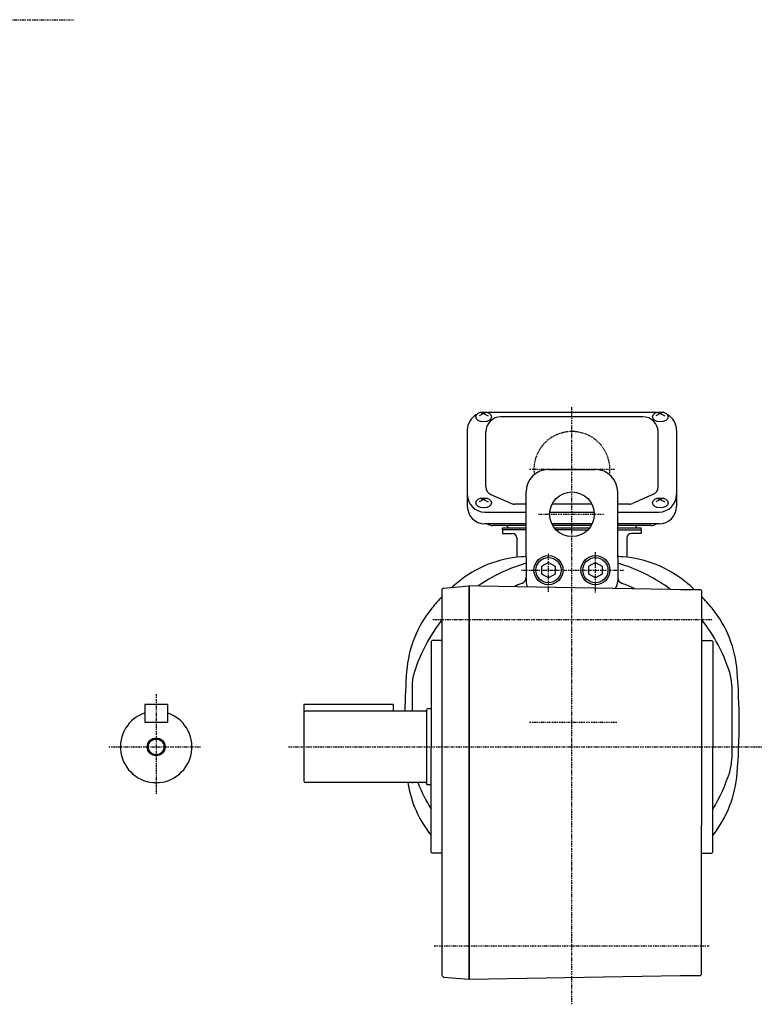
# Model space of a CAD drawing. Extents: x -256 to 738, y -234 to 289.
# Drawn here: x 406 to 738, y -234 to 207 of the extents above; entities that cross this region are included whole.
import ezdxf

# ---------------------------------------------------------------- set-up
doc = ezdxf.new("R2010")
doc.units = 0
doc.header["$MEASUREMENT"] = 0
doc.linetypes.add('CENTER', pattern=[1, 0.5, -0.25, 0, -0.25])
doc.linetypes.add('DASHED', pattern=[0.75, 0.5, -0.25])
doc.layers.get('0').update_dxf_attribs({"color": 53})

# ---------------------------------------------------------------- blocks, each defined once
blk = doc.blocks.new('ZU_SYM_K__CAD_SYM_POO_SYM_B20_-1')
at = {"linetype": 'Continuous', "lineweight": -3}
for p, q in [((0.000007, 3.464097), (-2.999998, 1.732052)), ((-2.999997, -1.732046), (-2.999998, 1.732052)), ((0.000007, 3.464097), (2.999997, 1.732047)), ((2.999997, 1.732047), (2.999998, -1.732051)), ((-0.000005, -3.464098), (-2.999998, -1.732046)), ((2.999998, -1.732051), (-0.000004, -3.464098))]:
    blk.add_line(p, q, dxfattribs=at)
for radius in [6.5, 5.633955]:
    blk.add_circle((0, 0), radius, dxfattribs=at)
blk.add_point((0, 0), dxfattribs=at)
blk = doc.blocks.new('ZU_SYM_K__CAD_SYM_POO_SYM_B20_00004-1')
at = {"linetype": 'Continuous', "lineweight": -3}
for p, q in [((0.000007, 3.464097), (-2.999998, 1.732052)), ((-2.999997, -1.732046), (-2.999998, 1.732052)), ((0.000007, 3.464097), (2.999997, 1.732047)), ((2.999997, 1.732047), (2.999998, -1.732051)), ((-0.000005, -3.464098), (-2.999998, -1.732046)), ((2.999998, -1.732051), (-0.000004, -3.464098))]:
    blk.add_line(p, q, dxfattribs=at)
for radius in [6.5, 5.633955]:
    blk.add_circle((0, 0), radius, dxfattribs=at)
blk.add_point((0, 0), dxfattribs=at)

msp = doc.modelspace()

# ---------------------------------------------------------------- linework, layer by layer
at = {"linetype": 'CENTER', "lineweight": -3}
for p, q in [((-7.74682, 206.626716), (429.971809, 206.626716)), ((652.843099, -233.67787), (652.843099, 33.495171)), ((652.843099, -233.67787), (652.843099, 15.653979)), ((671.83099, 5.452009), (633.855207, 5.452009)), ((637.904045, -14.547991), (667.320397, -14.547991)), ((642.343099, -49.232174), (642.343099, -31.855592)), ((663.343099, -49.506068), (663.343099, -31.429033)), ((630.271613, -39.547991), (676.01199, -39.547991)), ((590.623914, -61.547991), (715.709528, -61.547991)), ((466.843304, -95.049978), (466.843304, -139.571483)), ((633.931066, -107.547991), (673.442632, -107.547991)), ((445.623484, -118.547991), (486.720259, -118.547991)), ((526.090398, -118.547991), (738.013156, -118.547991)), ((526.090398, -118.547991), (738.013156, -118.547991)), ((591.265379, -207.547991), (714.426598, -207.547991))]:
    msp.add_line(p, q, dxfattribs=at)
at = {"linetype": 'Continuous', "lineweight": -3}
for p, q in [((611.753082, 31.085029), (613.343099, 30.575202)), ((614.933115, 31.085029), (613.343099, 30.575202)), ((690.341917, 30.923157), (615.34428, 30.923157)), ((690.753082, 31.085029), (692.343099, 30.575202)), ((693.933115, 31.085029), (692.343099, 30.575202)), ((613.343099, 30.575202), (611.343099, 29.526014)), ((613.343099, 30.575202), (615.343099, 29.526014)), ((684.593099, 29.069536), (621.093099, 29.069536)), ((692.343099, 30.575202), (690.343099, 29.526014)), ((692.343099, 30.575202), (694.343099, 29.526014)), ((606.043099, 23.123157), (606.043099, -10.992468)), ((614.293099, -2.241101), (614.293099, 22.269536)), ((691.393099, -2.241101), (691.393099, 22.269536)), ((699.643099, 23.123157), (699.643099, -10.992468)), ((642.343099, 5.452009), (663.343099, 5.452009)), ((613.343099, -7.883059), (611.343099, -8.932247)), ((611.753082, -7.373233), (613.343099, -7.883059)), ((614.933115, -7.373233), (613.343099, -7.883059)), ((613.343099, -7.883059), (615.343099, -8.932247)), ((616.594433, -5.733092), (625.789103, -9.67919)), ((632.343099, -34.047991), (632.343099, -4.547991)), ((673.343099, -34.047991), (673.343099, -4.547991)), ((689.091765, -5.733092), (679.897095, -9.67919)), ((692.343099, -7.883059), (690.343099, -8.932247)), ((690.753082, -7.373233), (692.343099, -7.883059)), ((693.933115, -7.373233), (692.343099, -7.883059)), ((692.343099, -7.883059), (694.343099, -8.932247)), ((632.343099, -9.987199), (627.287769, -9.987199)), ((661.742491, -9.987199), (643.943707, -9.987199)), ((678.398429, -9.987199), (673.343099, -9.987199)), ((613.843099, -13.535882), (632.343099, -13.535882)), ((642.894449, -13.535882), (662.791749, -13.535882)), ((673.343099, -13.535882), (691.843099, -13.535882)), ((632.343099, -18.792468), (613.843099, -18.792468)), ((632.343099, -19.547991), (617.343099, -19.547991)), ((621.843099, -20.547991), (632.343099, -20.547991)), ((621.843099, -21.547991), (621.843099, -20.547991)), ((621.843099, -21.547991), (621.843099, -23.147991)), ((632.343099, -21.547991), (621.843099, -21.547991)), ((661.897623, -18.792468), (643.788574, -18.792468)), ((661.503353, -19.547991), (644.182845, -19.547991)), ((644.843099, -20.547991), (660.843099, -20.547991)), ((652.843099, -21.547991), (645.70167, -21.547991)), ((652.843099, -21.547991), (659.984527, -21.547991)), ((691.843099, -18.792468), (673.343099, -18.792468)), ((688.343099, -19.547991), (673.343099, -19.547991)), ((673.343099, -20.547991), (683.843099, -20.547991)), ((673.343099, -21.547991), (683.843099, -21.547991)), ((683.843099, -21.547991), (683.843099, -20.547991)), ((683.843099, -21.547991), (683.843099, -23.147991)), ((621.843099, -23.147991), (626.243099, -23.147991)), ((628.243099, -25.147991), (628.243099, -33.347991)), ((677.443099, -25.147991), (677.443099, -33.347991)), ((683.843099, -23.147991), (679.443099, -23.147991)), ((632.343099, -34.047991), (632.343099, -44.547991)), ((673.343099, -34.047991), (673.343099, -44.547991)), ((595.340247, -47.548312), (594.843701, -48.087958)), ((594.843701, -71.050539), (594.843701, -48.087958)), ((595.340247, -47.548312), (606.843099, -46.589741)), ((606.843099, -46.464285), (606.843099, -49.98281)), ((606.843099, -46.464285), (611.455044, -46.544787)), ((606.843099, -222.506241), (606.843099, -46.547991)), ((611.455044, -46.544787), (696.834618, -48.043821)), ((696.834618, -48.043821), (701.343099, -48.122517)), ((701.343099, -48.122517), (710.343099, -48.122517)), ((710.343099, -48.122517), (710.843099, -48.622517)), ((594.843701, -71.050539), (594.843701, -48.631357)), ((606.843099, -49.98281), (606.843099, -165.113171)), ((710.843099, -48.622517), (710.843099, -61.59149)), ((710.843099, -61.59149), (710.843099, -153.504492)), ((589.843099, -71.447991), (590.243099, -71.047991)), ((589.843099, -71.447991), (589.843099, -118.547991)), ((594.843099, -71.047991), (590.243099, -71.047991)), ((594.843701, -221.008024), (594.843701, -71.047991)), ((710.843099, -71.047991), (715.443099, -71.047991)), ((715.843099, -71.447991), (715.443099, -71.047991)), ((715.843099, -71.447991), (715.843099, -118.547991)), ((581.343099, -91.307609), (581.343099, -102.547991)), ((724.343099, -91.307609), (724.343099, -123.788373)), ((471.843304, -99.547991), (461.843304, -99.547991)), ((461.843304, -99.547991), (461.843304, -107.547991)), ((471.843304, -99.547991), (471.843304, -107.547991)), ((532.843304, -99.547991), (532.843304, -133.747991)), ((572.843304, -99.547991), (532.843304, -99.547991)), ((572.843304, -99.547991), (572.843304, -102.547991)), ((587.443235, -102.547991), (533.643304, -102.547991)), ((581.343099, -102.307609), (581.343099, -102.547991)), ((587.843235, -101.947991), (587.843235, -135.147991)), ((589.843099, -101.547991), (588.243235, -101.547991)), ((461.843304, -107.547991), (471.843304, -107.547991)), ((589.843099, -165.647991), (589.843099, -118.547991)), ((715.843099, -165.647991), (715.843099, -118.547991)), ((587.443235, -134.547991), (533.643304, -134.547991)), ((581.343099, -134.547991), (581.343099, -134.788373)), ((589.843099, -135.547991), (588.243235, -135.547991)), ((710.843099, -220.306054), (710.843099, -153.504492)), ((589.843099, -165.647991), (590.243099, -166.047991)), ((594.843099, -166.047991), (590.243099, -166.047991)), ((606.843099, -165.113171), (606.843099, -222.464285)), ((710.843099, -166.047991), (715.443099, -166.047991)), ((715.843099, -165.647991), (715.443099, -166.047991)), ((595.340247, -221.54767), (594.843701, -221.008024)), ((595.340247, -221.54767), (606.843099, -222.506241)), ((606.843099, -222.464285), (701.343099, -220.806054)), ((701.343099, -220.806054), (710.343099, -220.806054)), ((710.343099, -220.806054), (710.843099, -220.306054))]:
    msp.add_line(p, q, dxfattribs=at)
for centre, radius in [((652.843099, -14.547991), 10), ((466.843304, -118.547991), 4), ((466.843304, -118.547991), 3.5)]:
    msp.add_circle(centre, radius, dxfattribs=at)
for centre, radius, start, end in [((613.843099, 23.123157), 7.8, 118.12516, 180), ((621.093099, 22.269536), 6.8, 90, 180), ((684.593099, 22.269536), 6.8, 0, 90), ((691.843099, 23.123157), 7.8, 0, 61.87484), ((642.343099, -4.547991), 10, 90, 180), ((663.343099, -4.547991), 10, 0, 90), ((618.093099, -2.241101), 3.8, 180, 246.772328), ((687.593099, -2.241101), 3.8, 293.227672, 0), ((613.843099, -5.735882), 7.8, 180, 270), ((691.843099, -5.735882), 7.8, 270, 0), ((613.843099, -10.992468), 7.8, 180, 270), ((627.287769, -6.187199), 3.8, 246.772328, 270), ((678.398429, -6.187199), 3.8, 270, 293.227672), ((691.843099, -10.992468), 7.8, 270, 0), ((617.343099, -15.747991), 3.8, 231.247352, 270), ((624.843099, -19.547991), 1, 180, 270), ((680.843099, -19.547991), 1, 270, 0), ((688.343099, -15.747991), 3.8, 270, 306.757251), ((626.243099, -25.147991), 2, 0, 90), ((679.443099, -25.147991), 2, 90, 180), ((633.925032, -84.264805), 50.8, 94.33985, 129.094568), ((631.443099, -33.347991), 3.2, 180, 187.763695), ((652.843099, -333.547991), 300.8, 93.889813, 94.33985), ((652.843099, -333.547991), 300.8, 85.66015, 86.110187), ((671.761166, -84.264805), 50.8, 50.905432, 85.66015), ((674.243099, -33.347991), 3.2, 352.236305, 0), ((652.843099, -107.547991), 74, 107.502524, 124.46386), ((636.602717, -56.047991), 20, 102.297099, 107.502524), ((669.08348, -56.047991), 20, 72.497476, 77.702901), ((652.843099, -107.547991), 74, 53.52443, 72.497476), ((629.343099, -42.673111), 3, 289.912197, 0), ((676.343099, -42.673111), 3, 180, 250.087803), ((652.843099, -107.547991), 80.8, 129.094568, 131.71881), ((652.843099, -107.547991), 66, 109.912197, 113.051168), ((637.343099, -44.547991), 5, 180, 208.347117), ((668.343099, -44.547991), 5, 322.193909, 0), ((652.843099, -107.547991), 66, 64.937122, 70.087803), ((652.843099, -107.547991), 80.8, 47.34642, 50.905432), ((652.843099, -107.547991), 80.8, 135.874321, 140.905432), ((652.843099, -107.547991), 80.8, 39.094568, 44.125066), ((629.559913, -88.629924), 50.8, 140.905432, 175.66015), ((676.126285, -88.629924), 50.8, 4.33985, 39.094568), ((652.843099, -107.547991), 74, 141.607582, 162.497476), ((652.843099, -107.547991), 74, 17.502524, 38.391667), ((878.843099, -107.547991), 300.8, 175.66015, 179.047566), ((601.343099, -91.307609), 20, 162.497476, 180), ((704.343099, -91.307609), 20, 0, 17.502524), ((426.843099, -107.547991), 300.8, 0, 4.33985), ((466.843304, -118.547991), 16, 108.209957, 71.790043), ((533.643304, -103.347991), 0.8, 90, 180), ((587.443235, -102.147991), 0.4, 270, 0), ((588.243235, -101.947991), 0.4, 90, 180), ((426.843099, -107.547991), 300.8, 355.66015, 360), ((704.343099, -123.788373), 20, 342.497476, 0), ((652.843099, -107.547991), 74, 328.358955, 342.497476), ((676.126285, -126.466058), 50.8, 321.428164, 355.66015), ((533.643304, -133.747991), 0.8, 180, 270), ((629.559913, -126.466058), 50.8, 189.154265, 218.571836), ((652.843099, -107.547991), 74, 201.399266, 211.641045), ((587.443235, -134.947991), 0.4, 0, 90), ((588.243235, -135.147991), 0.4, 180, 270)]:
    msp.add_arc(centre, radius, start, end, dxfattribs=at)
at = {"linetype": 'DASHED', "lineweight": -3}
msp.add_arc((652.843099, 5.452009), 17, 352.317101, 187.682899, dxfattribs=at)
at = {"linetype": 'Continuous', "lineweight": -3}
for centre in [(613.343099, 29.037749), (692.343099, 29.037749), (613.343099, -9.420513), (692.343099, -9.420513)]:
    msp.add_ellipse(centre, major_axis=(3.5, 0), ratio=0.656603, dxfattribs=at)

# ---------------------------------------------------------------- block references
for name, p in [('ZU_SYM_K__CAD_SYM_POO_SYM_B20_-1', (642.343099, -39.547991)), ('ZU_SYM_K__CAD_SYM_POO_SYM_B20_00004-1', (663.343099, -39.547991))]:
    msp.add_blockref(name, p)

doc.saveas('drawing.dxf')
